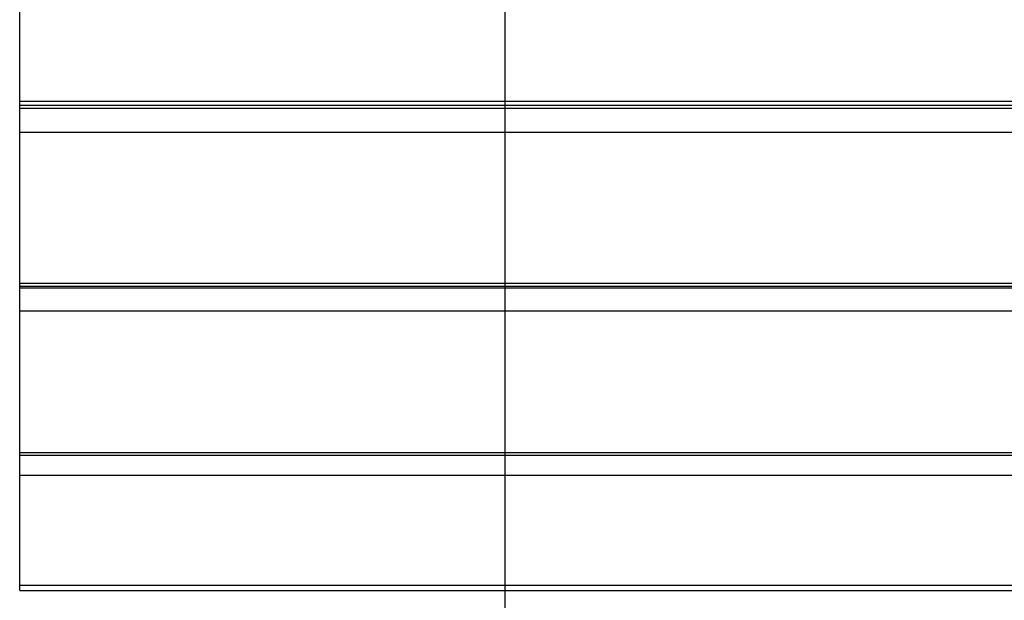
# Model space of a CAD drawing. Extents: x -50 to 50, y -58 to 58.
# Drawn here: x -18 to -12, y -35 to -31 of the extents above; entities that cross this region are included whole.
import ezdxf

# ---------------------------------------------------------------- set-up
doc = ezdxf.new("R2010")
doc.units = 0
doc.layers.get('0').update_dxf_attribs({"linetype": 'CONTINUOUS'})

msp = doc.modelspace()

# ---------------------------------------------------------------- linework, layer by layer
at = {"color": 0}
for points in [[(-14.9867, -49.7478), (-14.9867, 7.1713)], [(-14.9867, -49.7478), (-14.9867, 7.1713)], [(-14.9867, -49.7478), (-14.9867, 7.1713)], [(-14.9867, -49.7478), (-14.9867, 7.1713)], [(-14.9867, -49.7478), (-14.9867, 7.1713)], [(-14.9867, -49.7478), (-14.9867, 7.1713)], [(-14.9867, -49.7478), (-14.9867, 7.1713)], [(-14.9867, -49.7478), (-14.9867, 7.1713)], [(-14.9867, -49.7478), (-14.9867, 7.1713)], [(-14.9867, -49.7478), (-14.9867, 7.1713)], [(-14.9867, -49.7478), (-14.9867, 7.1713)], [(-14.9867, -49.7478), (-14.9867, 7.1713)], [(-14.9867, -49.7478), (-14.9867, 7.1713)], [(-14.9867, -49.7478), (-14.9867, 7.1713)], [(-14.9867, -49.7478), (-14.9867, 7.1713)], [(-14.9867, -49.7478), (-14.9867, 7.1713)], [(-14.9867, -49.7478), (-14.9867, 7.1713)], [(-14.9867, -49.7478), (-14.9867, 7.1713)], [(-14.9867, -49.7478), (-14.9867, 7.1713)], [(-14.9867, -49.7478), (-14.9867, 7.1713)], [(-14.9867, -49.7478), (-14.9867, 7.1713)], [(-18.1594, -31.5009), (-18.1594, -30.4652)], [(-18.1594, -31.5009), (-18.1594, -30.4652)], [(-18.1594, -31.5009), (-18.1594, -30.4652)], [(-18.1594, -31.5009), (-18.1594, -30.4652)], [(-18.1594, -31.5009), (-18.1594, -30.4652)], [(-18.1594, -31.5009), (-18.1594, -30.4652)], [(-18.1594, -31.5009), (-18.1594, -30.4652)], [(-18.1594, -31.5009), (-18.1594, -30.4652)], [(-18.1594, -31.5009), (-18.1594, -30.4652)], [(-18.1594, -31.5009), (-18.1594, -30.4652)], [(-18.1594, -31.5009), (-18.1594, -30.4652)], [(-18.1594, -31.5009), (-18.1594, -30.4652)], [(-18.1594, -31.5009), (-18.1594, -30.4652)], [(-18.1594, -31.5009), (-18.1594, -30.4652)], [(-18.1594, -31.5009), (-18.1594, -30.4652)], [(-18.1594, -31.5009), (-18.1594, -30.4652)], [(-18.1594, -31.5009), (-18.1594, -30.4652)], [(-18.1594, -31.5009), (-18.1594, -30.4652)], [(-18.1594, -31.5009), (-18.1594, -30.4652)], [(-18.1594, -31.5009), (-18.1594, -30.4652)], [(-18.1594, -31.5009), (-18.1594, -30.4652)], [(-18.1594, -31.5009), (-18.1594, -31.5009)], [(-18.1594, -31.5009), (-18.1594, -31.5009)], [(-18.1594, -31.5264), (-18.1594, -31.5009)], [(-18.1594, -31.5264), (-18.1594, -31.5009)], [(-18.1594, -31.5264), (-18.1594, -31.5009)], [(-18.1594, -31.5264), (-18.1594, -31.5009)], [(-18.1594, -31.5264), (-18.1594, -31.5009)], [(-18.1594, -31.5264), (-18.1594, -31.5009)], [(-18.1594, -31.5264), (-18.1594, -31.5009)], [(-18.1594, -31.5264), (-18.1594, -31.5009)], [(-18.1594, -31.5264), (-18.1594, -31.5009)], [(-18.1594, -31.5264), (-18.1594, -31.5009)], [(-18.1594, -31.5264), (-18.1594, -31.5009)], [(-18.1594, -31.5264), (-18.1594, -31.5009)], [(-18.1594, -31.5264), (-18.1594, -31.5009)], [(-18.1594, -31.5264), (-18.1594, -31.5009)], [(-18.1594, -31.5264), (-18.1594, -31.5009)], [(-18.1594, -31.5264), (-18.1594, -31.5009)], [(-18.1594, -31.5264), (-18.1594, -31.5009)], [(-18.1594, -31.5264), (-18.1594, -31.5009)], [(-18.1594, -31.5264), (-18.1594, -31.5009)], [(-18.1594, -31.5264), (-18.1594, -31.5009)], [(-18.1594, -31.5264), (-18.1594, -31.5009)], [(-18.1594, -31.5009), (-18.1594, -31.5009)], [(-18.1594, -31.5009), (-5.1594, -31.5009)], [(-18.1594, -31.5009), (-5.1594, -31.5009)], [(-18.1594, -31.5009), (-5.1594, -31.5009)], [(-18.1594, -31.5009), (-5.1594, -31.5009)], [(-18.1594, -31.5009), (-5.1594, -31.5009)], [(-18.1594, -31.5009), (-5.1594, -31.5009)], [(-18.1594, -31.5009), (-5.1594, -31.5009)], [(-18.1594, -31.5009), (-5.1594, -31.5009)], [(-18.1594, -31.5009), (-5.1594, -31.5009)], [(-18.1594, -31.5009), (-5.1594, -31.5009)], [(-18.1594, -31.5009), (-5.1594, -31.5009)], [(-18.1594, -31.5009), (-5.1594, -31.5009)], [(-18.1594, -31.5009), (-5.1594, -31.5009)], [(-18.1594, -31.5009), (-5.1594, -31.5009)], [(-18.1594, -31.5009), (-5.1594, -31.5009)], [(-18.1594, -31.5009), (-5.1594, -31.5009)], [(-18.1594, -31.5009), (-5.1594, -31.5009)], [(-18.1594, -31.5009), (-5.1594, -31.5009)], [(-18.1594, -31.5009), (-5.1594, -31.5009)], [(-18.1594, -31.5009), (-5.1594, -31.5009)], [(-18.1594, -31.5009), (-5.1594, -31.5009)], [(-18.1594, -31.5264), (-18.1594, -31.5264)], [(-18.1594, -31.5462), (-18.1594, -31.5264)], [(-18.1594, -31.5462), (-18.1594, -31.5264)], [(-18.1594, -31.5462), (-18.1594, -31.5264)], [(-18.1594, -31.5462), (-18.1594, -31.5264)], [(-18.1594, -31.5462), (-18.1594, -31.5264)], [(-18.1594, -31.5462), (-18.1594, -31.5264)], [(-18.1594, -31.5462), (-18.1594, -31.5264)], [(-18.1594, -31.5462), (-18.1594, -31.5264)], [(-18.1594, -31.5462), (-18.1594, -31.5264)], [(-18.1594, -31.5462), (-18.1594, -31.5264)], [(-18.1594, -31.5462), (-18.1594, -31.5264)], [(-18.1594, -31.5462), (-18.1594, -31.5264)], [(-18.1594, -31.5462), (-18.1594, -31.5264)], [(-18.1594, -31.5462), (-18.1594, -31.5264)], [(-18.1594, -31.5462), (-18.1594, -31.5264)], [(-18.1594, -31.5462), (-18.1594, -31.5264)], [(-18.1594, -31.5462), (-18.1594, -31.5264)], [(-18.1594, -31.5462), (-18.1594, -31.5264)], [(-18.1594, -31.5462), (-18.1594, -31.5264)], [(-18.1594, -31.5462), (-18.1594, -31.5264)], [(-18.1594, -31.5462), (-18.1594, -31.5264)], [(-18.1594, -31.5264), (-18.1594, -31.5264)], [(-18.1594, -31.5264), (-5.1594, -31.5264)], [(-18.1594, -31.5264), (-5.1594, -31.5264)], [(-18.1594, -31.5264), (-5.1594, -31.5264)], [(-18.1594, -31.5264), (-5.1594, -31.5264)], [(-18.1594, -31.5264), (-5.1594, -31.5264)], [(-18.1594, -31.5264), (-5.1594, -31.5264)], [(-18.1594, -31.5264), (-5.1594, -31.5264)], [(-18.1594, -31.5264), (-5.1594, -31.5264)], [(-18.1594, -31.5264), (-5.1594, -31.5264)], [(-18.1594, -31.5264), (-5.1594, -31.5264)], [(-18.1594, -31.5264), (-5.1594, -31.5264)], [(-18.1594, -31.5264), (-5.1594, -31.5264)], [(-18.1594, -31.5264), (-5.1594, -31.5264)], [(-18.1594, -31.5264), (-5.1594, -31.5264)], [(-18.1594, -31.5264), (-5.1594, -31.5264)], [(-18.1594, -31.5264), (-5.1594, -31.5264)], [(-18.1594, -31.5264), (-5.1594, -31.5264)], [(-18.1594, -31.5264), (-5.1594, -31.5264)], [(-18.1594, -31.5264), (-5.1594, -31.5264)], [(-18.1594, -31.5264), (-5.1594, -31.5264)], [(-18.1594, -31.5264), (-5.1594, -31.5264)], [(-18.1594, -31.5264), (-18.1594, -31.5264)], [(-18.1594, -31.5462), (-18.1594, -31.5462)], [(-18.1594, -31.5462), (-18.1594, -31.5462)], [(-18.1594, -31.7031), (-18.1594, -31.5462)], [(-18.1594, -31.7031), (-18.1594, -31.5462)], [(-18.1594, -31.7031), (-18.1594, -31.5462)], [(-18.1594, -31.7031), (-18.1594, -31.5462)], [(-18.1594, -31.7031), (-18.1594, -31.5462)], [(-18.1594, -31.7031), (-18.1594, -31.5462)], [(-18.1594, -31.7031), (-18.1594, -31.5462)], [(-18.1594, -31.7031), (-18.1594, -31.5462)], [(-18.1594, -31.7031), (-18.1594, -31.5462)], [(-18.1594, -31.7031), (-18.1594, -31.5462)], [(-18.1594, -31.7031), (-18.1594, -31.5462)], [(-18.1594, -31.7031), (-18.1594, -31.5462)], [(-18.1594, -31.7031), (-18.1594, -31.5462)], [(-18.1594, -31.7031), (-18.1594, -31.5462)], [(-18.1594, -31.7031), (-18.1594, -31.5462)], [(-18.1594, -31.7031), (-18.1594, -31.5462)], [(-18.1594, -31.7031), (-18.1594, -31.5462)], [(-18.1594, -31.7031), (-18.1594, -31.5462)], [(-18.1594, -31.7031), (-18.1594, -31.5462)], [(-18.1594, -31.7031), (-18.1594, -31.5462)], [(-18.1594, -31.7031), (-18.1594, -31.5462)], [(-18.1594, -31.5462), (-18.1594, -31.5462)], [(-18.1594, -31.5462), (-5.1594, -31.5462)], [(-18.1594, -31.5462), (-5.1594, -31.5462)], [(-18.1594, -31.5462), (-5.1594, -31.5462)], [(-18.1594, -31.5462), (-5.1594, -31.5462)], [(-18.1594, -31.5462), (-5.1594, -31.5462)], [(-18.1594, -31.5462), (-5.1594, -31.5462)], [(-18.1594, -31.5462), (-5.1594, -31.5462)], [(-18.1594, -31.5462), (-5.1594, -31.5462)], [(-18.1594, -31.5462), (-5.1594, -31.5462)], [(-18.1594, -31.5462), (-5.1594, -31.5462)], [(-18.1594, -31.5462), (-5.1594, -31.5462)], [(-18.1594, -31.5462), (-5.1594, -31.5462)], [(-18.1594, -31.5462), (-5.1594, -31.5462)], [(-18.1594, -31.5462), (-5.1594, -31.5462)], [(-18.1594, -31.5462), (-5.1594, -31.5462)], [(-18.1594, -31.5462), (-5.1594, -31.5462)], [(-18.1594, -31.5462), (-5.1594, -31.5462)], [(-18.1594, -31.5462), (-5.1594, -31.5462)], [(-18.1594, -31.5462), (-5.1594, -31.5462)], [(-18.1594, -31.5462), (-5.1594, -31.5462)], [(-18.1594, -31.5462), (-5.1594, -31.5462)], [(-18.1594, -31.7031), (-18.1594, -31.7031)], [(-18.1594, -31.7031), (-18.1594, -31.7031)], [(-18.1594, -32.6901), (-18.1594, -31.7031)], [(-18.1594, -32.6901), (-18.1594, -31.7031)], [(-18.1594, -32.6901), (-18.1594, -31.7031)], [(-18.1594, -32.6901), (-18.1594, -31.7031)], [(-18.1594, -32.6901), (-18.1594, -31.7031)], [(-18.1594, -32.6901), (-18.1594, -31.7031)], [(-18.1594, -32.6901), (-18.1594, -31.7031)], [(-18.1594, -32.6901), (-18.1594, -31.7031)], [(-18.1594, -32.6901), (-18.1594, -31.7031)], [(-18.1594, -32.6901), (-18.1594, -31.7031)], [(-18.1594, -32.6901), (-18.1594, -31.7031)], [(-18.1594, -32.6901), (-18.1594, -31.7031)], [(-18.1594, -32.6901), (-18.1594, -31.7031)], [(-18.1594, -32.6901), (-18.1594, -31.7031)], [(-18.1594, -32.6901), (-18.1594, -31.7031)], [(-18.1594, -32.6901), (-18.1594, -31.7031)], [(-18.1594, -32.6901), (-18.1594, -31.7031)], [(-18.1594, -32.6901), (-18.1594, -31.7031)], [(-18.1594, -32.6901), (-18.1594, -31.7031)], [(-18.1594, -32.6901), (-18.1594, -31.7031)], [(-18.1594, -32.6901), (-18.1594, -31.7031)], [(-18.1594, -31.7031), (-18.1594, -31.7031)], [(-18.1594, -31.7031), (-5.1594, -31.7031)], [(-18.1594, -31.7031), (-5.1594, -31.7031)], [(-18.1594, -31.7031), (-5.1594, -31.7031)], [(-18.1594, -31.7031), (-5.1594, -31.7031)], [(-18.1594, -31.7031), (-5.1594, -31.7031)], [(-18.1594, -31.7031), (-5.1594, -31.7031)], [(-18.1594, -31.7031), (-5.1594, -31.7031)], [(-18.1594, -31.7031), (-5.1594, -31.7031)], [(-18.1594, -31.7031), (-5.1594, -31.7031)], [(-18.1594, -31.7031), (-5.1594, -31.7031)], [(-18.1594, -31.7031), (-5.1594, -31.7031)], [(-18.1594, -31.7031), (-5.1594, -31.7031)], [(-18.1594, -31.7031), (-5.1594, -31.7031)], [(-18.1594, -31.7031), (-5.1594, -31.7031)], [(-18.1594, -31.7031), (-5.1594, -31.7031)], [(-18.1594, -31.7031), (-5.1594, -31.7031)], [(-18.1594, -31.7031), (-5.1594, -31.7031)], [(-18.1594, -31.7031), (-5.1594, -31.7031)], [(-18.1594, -31.7031), (-5.1594, -31.7031)], [(-18.1594, -31.7031), (-5.1594, -31.7031)], [(-18.1594, -31.7031), (-5.1594, -31.7031)], [(-18.1594, -32.6901), (-18.1594, -32.6901)], [(-18.1594, -32.6901), (-18.1594, -32.6901)], [(-18.1594, -32.7107), (-18.1594, -32.6901)], [(-18.1594, -32.7107), (-18.1594, -32.6901)], [(-18.1594, -32.7107), (-18.1594, -32.6901)], [(-18.1594, -32.7107), (-18.1594, -32.6901)], [(-18.1594, -32.7107), (-18.1594, -32.6901)], [(-18.1594, -32.7107), (-18.1594, -32.6901)], [(-18.1594, -32.7107), (-18.1594, -32.6901)], [(-18.1594, -32.7107), (-18.1594, -32.6901)], [(-18.1594, -32.7107), (-18.1594, -32.6901)], [(-18.1594, -32.7107), (-18.1594, -32.6901)], [(-18.1594, -32.7107), (-18.1594, -32.6901)], [(-18.1594, -32.7107), (-18.1594, -32.6901)], [(-18.1594, -32.7107), (-18.1594, -32.6901)], [(-18.1594, -32.7107), (-18.1594, -32.6901)], [(-18.1594, -32.7107), (-18.1594, -32.6901)], [(-18.1594, -32.7107), (-18.1594, -32.6901)], [(-18.1594, -32.7107), (-18.1594, -32.6901)], [(-18.1594, -32.7107), (-18.1594, -32.6901)], [(-18.1594, -32.7107), (-18.1594, -32.6901)], [(-18.1594, -32.7107), (-18.1594, -32.6901)], [(-18.1594, -32.7107), (-18.1594, -32.6901)], [(-18.1594, -32.6901), (-18.1594, -32.6901)], [(-18.1594, -32.6901), (-5.1594, -32.6901)], [(-18.1594, -32.6901), (-5.1594, -32.6901)], [(-18.1594, -32.6901), (-5.1594, -32.6901)], [(-18.1594, -32.6901), (-5.1594, -32.6901)], [(-18.1594, -32.6901), (-5.1594, -32.6901)], [(-18.1594, -32.6901), (-5.1594, -32.6901)], [(-18.1594, -32.6901), (-5.1594, -32.6901)], [(-18.1594, -32.6901), (-5.1594, -32.6901)], [(-18.1594, -32.6901), (-5.1594, -32.6901)], [(-18.1594, -32.6901), (-5.1594, -32.6901)], [(-18.1594, -32.6901), (-5.1594, -32.6901)], [(-18.1594, -32.6901), (-5.1594, -32.6901)], [(-18.1594, -32.6901), (-5.1594, -32.6901)], [(-18.1594, -32.6901), (-5.1594, -32.6901)], [(-18.1594, -32.6901), (-5.1594, -32.6901)], [(-18.1594, -32.6901), (-5.1594, -32.6901)], [(-18.1594, -32.6901), (-5.1594, -32.6901)], [(-18.1594, -32.6901), (-5.1594, -32.6901)], [(-18.1594, -32.6901), (-5.1594, -32.6901)], [(-18.1594, -32.6901), (-5.1594, -32.6901)], [(-18.1594, -32.6901), (-5.1594, -32.6901)], [(-18.1594, -32.7107), (-18.1594, -32.7107)], [(-18.1594, -32.7218), (-18.1594, -32.7107)], [(-18.1594, -32.7218), (-18.1594, -32.7107)], [(-18.1594, -32.7218), (-18.1594, -32.7107)], [(-18.1594, -32.7218), (-18.1594, -32.7107)], [(-18.1594, -32.7218), (-18.1594, -32.7107)], [(-18.1594, -32.7218), (-18.1594, -32.7107)], [(-18.1594, -32.7218), (-18.1594, -32.7107)], [(-18.1594, -32.7218), (-18.1594, -32.7107)], [(-18.1594, -32.7218), (-18.1594, -32.7107)], [(-18.1594, -32.7218), (-18.1594, -32.7107)], [(-18.1594, -32.7218), (-18.1594, -32.7107)], [(-18.1594, -32.7218), (-18.1594, -32.7107)], [(-18.1594, -32.7218), (-18.1594, -32.7107)], [(-18.1594, -32.7218), (-18.1594, -32.7107)], [(-18.1594, -32.7218), (-18.1594, -32.7107)], [(-18.1594, -32.7218), (-18.1594, -32.7107)], [(-18.1594, -32.7218), (-18.1594, -32.7107)], [(-18.1594, -32.7218), (-18.1594, -32.7107)], [(-18.1594, -32.7218), (-18.1594, -32.7107)], [(-18.1594, -32.7218), (-18.1594, -32.7107)], [(-18.1594, -32.7218), (-18.1594, -32.7107)], [(-18.1594, -32.7107), (-18.1594, -32.7107)], [(-18.1594, -32.7107), (-5.1594, -32.7107)], [(-18.1594, -32.7107), (-5.1594, -32.7107)], [(-18.1594, -32.7107), (-5.1594, -32.7107)], [(-18.1594, -32.7107), (-5.1594, -32.7107)], [(-18.1594, -32.7107), (-5.1594, -32.7107)], [(-18.1594, -32.7107), (-5.1594, -32.7107)], [(-18.1594, -32.7107), (-5.1594, -32.7107)], [(-18.1594, -32.7107), (-5.1594, -32.7107)], [(-18.1594, -32.7107), (-5.1594, -32.7107)], [(-18.1594, -32.7107), (-5.1594, -32.7107)], [(-18.1594, -32.7107), (-5.1594, -32.7107)], [(-18.1594, -32.7107), (-5.1594, -32.7107)], [(-18.1594, -32.7107), (-5.1594, -32.7107)], [(-18.1594, -32.7107), (-5.1594, -32.7107)], [(-18.1594, -32.7107), (-5.1594, -32.7107)], [(-18.1594, -32.7107), (-5.1594, -32.7107)], [(-18.1594, -32.7107), (-5.1594, -32.7107)], [(-18.1594, -32.7107), (-5.1594, -32.7107)], [(-18.1594, -32.7107), (-5.1594, -32.7107)], [(-18.1594, -32.7107), (-5.1594, -32.7107)], [(-18.1594, -32.7107), (-5.1594, -32.7107)], [(-18.1594, -32.7107), (-18.1594, -32.7107)], [(-18.1594, -32.7218), (-18.1594, -32.7218)], [(-18.1594, -32.7218), (-18.1594, -32.7218)], [(-18.1594, -32.8711), (-18.1594, -32.7218)], [(-18.1594, -32.8711), (-18.1594, -32.7218)], [(-18.1594, -32.8711), (-18.1594, -32.7218)], [(-18.1594, -32.8711), (-18.1594, -32.7218)], [(-18.1594, -32.8711), (-18.1594, -32.7218)], [(-18.1594, -32.8711), (-18.1594, -32.7218)], [(-18.1594, -32.8711), (-18.1594, -32.7218)], [(-18.1594, -32.8711), (-18.1594, -32.7218)], [(-18.1594, -32.8711), (-18.1594, -32.7218)], [(-18.1594, -32.8711), (-18.1594, -32.7218)], [(-18.1594, -32.8711), (-18.1594, -32.7218)], [(-18.1594, -32.8711), (-18.1594, -32.7218)], [(-18.1594, -32.8711), (-18.1594, -32.7218)], [(-18.1594, -32.8711), (-18.1594, -32.7218)], [(-18.1594, -32.8711), (-18.1594, -32.7218)], [(-18.1594, -32.8711), (-18.1594, -32.7218)], [(-18.1594, -32.8711), (-18.1594, -32.7218)], [(-18.1594, -32.8711), (-18.1594, -32.7218)], [(-18.1594, -32.8711), (-18.1594, -32.7218)], [(-18.1594, -32.8711), (-18.1594, -32.7218)], [(-18.1594, -32.8711), (-18.1594, -32.7218)], [(-18.1594, -32.7218), (-18.1594, -32.7218)], [(-18.1594, -32.7218), (-5.1594, -32.7218)], [(-18.1594, -32.7218), (-5.1594, -32.7218)], [(-18.1594, -32.7218), (-5.1594, -32.7218)], [(-18.1594, -32.7218), (-5.1594, -32.7218)], [(-18.1594, -32.7218), (-5.1594, -32.7218)], [(-18.1594, -32.7218), (-5.1594, -32.7218)], [(-18.1594, -32.7218), (-5.1594, -32.7218)], [(-18.1594, -32.7218), (-5.1594, -32.7218)], [(-18.1594, -32.7218), (-5.1594, -32.7218)], [(-18.1594, -32.7218), (-5.1594, -32.7218)], [(-18.1594, -32.7218), (-5.1594, -32.7218)], [(-18.1594, -32.7218), (-5.1594, -32.7218)], [(-18.1594, -32.7218), (-5.1594, -32.7218)], [(-18.1594, -32.7218), (-5.1594, -32.7218)], [(-18.1594, -32.7218), (-5.1594, -32.7218)], [(-18.1594, -32.7218), (-5.1594, -32.7218)], [(-18.1594, -32.7218), (-5.1594, -32.7218)], [(-18.1594, -32.7218), (-5.1594, -32.7218)], [(-18.1594, -32.7218), (-5.1594, -32.7218)], [(-18.1594, -32.7218), (-5.1594, -32.7218)], [(-18.1594, -32.7218), (-5.1594, -32.7218)], [(-18.1594, -32.8711), (-18.1594, -32.8711)], [(-18.1594, -32.8711), (-18.1594, -32.8711)], [(-18.1594, -33.7986), (-18.1594, -32.8711)], [(-18.1594, -33.7986), (-18.1594, -32.8711)], [(-18.1594, -33.7986), (-18.1594, -32.8711)], [(-18.1594, -33.7986), (-18.1594, -32.8711)], [(-18.1594, -33.7986), (-18.1594, -32.8711)], [(-18.1594, -33.7986), (-18.1594, -32.8711)], [(-18.1594, -33.7986), (-18.1594, -32.8711)], [(-18.1594, -33.7986), (-18.1594, -32.8711)], [(-18.1594, -33.7986), (-18.1594, -32.8711)], [(-18.1594, -33.7986), (-18.1594, -32.8711)], [(-18.1594, -33.7986), (-18.1594, -32.8711)], [(-18.1594, -33.7986), (-18.1594, -32.8711)], [(-18.1594, -33.7986), (-18.1594, -32.8711)], [(-18.1594, -33.7986), (-18.1594, -32.8711)], [(-18.1594, -33.7986), (-18.1594, -32.8711)], [(-18.1594, -33.7986), (-18.1594, -32.8711)], [(-18.1594, -33.7986), (-18.1594, -32.8711)], [(-18.1594, -33.7986), (-18.1594, -32.8711)], [(-18.1594, -33.7986), (-18.1594, -32.8711)], [(-18.1594, -33.7986), (-18.1594, -32.8711)], [(-18.1594, -33.7986), (-18.1594, -32.8711)], [(-18.1594, -32.8711), (-18.1594, -32.8711)], [(-18.1594, -32.8711), (-5.1594, -32.8711)], [(-18.1594, -32.8711), (-5.1594, -32.8711)], [(-18.1594, -32.8711), (-5.1594, -32.8711)], [(-18.1594, -32.8711), (-5.1594, -32.8711)], [(-18.1594, -32.8711), (-5.1594, -32.8711)], [(-18.1594, -32.8711), (-5.1594, -32.8711)], [(-18.1594, -32.8711), (-5.1594, -32.8711)], [(-18.1594, -32.8711), (-5.1594, -32.8711)], [(-18.1594, -32.8711), (-5.1594, -32.8711)], [(-18.1594, -32.8711), (-5.1594, -32.8711)], [(-18.1594, -32.8711), (-5.1594, -32.8711)], [(-18.1594, -32.8711), (-5.1594, -32.8711)], [(-18.1594, -32.8711), (-5.1594, -32.8711)], [(-18.1594, -32.8711), (-5.1594, -32.8711)], [(-18.1594, -32.8711), (-5.1594, -32.8711)], [(-18.1594, -32.8711), (-5.1594, -32.8711)], [(-18.1594, -32.8711), (-5.1594, -32.8711)], [(-18.1594, -32.8711), (-5.1594, -32.8711)], [(-18.1594, -32.8711), (-5.1594, -32.8711)], [(-18.1594, -32.8711), (-5.1594, -32.8711)], [(-18.1594, -32.8711), (-5.1594, -32.8711)], [(-18.1594, -33.7986), (-18.1594, -33.7986)], [(-18.1594, -33.7986), (-18.1594, -33.7986)], [(-18.1594, -33.8147), (-18.1594, -33.7986)], [(-18.1594, -33.8147), (-18.1594, -33.7986)], [(-18.1594, -33.8147), (-18.1594, -33.7986)], [(-18.1594, -33.8147), (-18.1594, -33.7986)], [(-18.1594, -33.8147), (-18.1594, -33.7986)], [(-18.1594, -33.8147), (-18.1594, -33.7986)], [(-18.1594, -33.8147), (-18.1594, -33.7986)], [(-18.1594, -33.8147), (-18.1594, -33.7986)], [(-18.1594, -33.8147), (-18.1594, -33.7986)], [(-18.1594, -33.8147), (-18.1594, -33.7986)], [(-18.1594, -33.8147), (-18.1594, -33.7986)], [(-18.1594, -33.8147), (-18.1594, -33.7986)], [(-18.1594, -33.8147), (-18.1594, -33.7986)], [(-18.1594, -33.8147), (-18.1594, -33.7986)], [(-18.1594, -33.8147), (-18.1594, -33.7986)], [(-18.1594, -33.8147), (-18.1594, -33.7986)], [(-18.1594, -33.8147), (-18.1594, -33.7986)], [(-18.1594, -33.8147), (-18.1594, -33.7986)], [(-18.1594, -33.8147), (-18.1594, -33.7986)], [(-18.1594, -33.8147), (-18.1594, -33.7986)], [(-18.1594, -33.8147), (-18.1594, -33.7986)], [(-18.1594, -33.7986), (-18.1594, -33.7986)], [(-18.1594, -33.7986), (-5.1594, -33.7986)], [(-18.1594, -33.7986), (-5.1594, -33.7986)], [(-18.1594, -33.7986), (-5.1594, -33.7986)], [(-18.1594, -33.7986), (-5.1594, -33.7986)], [(-18.1594, -33.7986), (-5.1594, -33.7986)], [(-18.1594, -33.7986), (-5.1594, -33.7986)], [(-18.1594, -33.7986), (-5.1594, -33.7986)], [(-18.1594, -33.7986), (-5.1594, -33.7986)], [(-18.1594, -33.7986), (-5.1594, -33.7986)], [(-18.1594, -33.7986), (-5.1594, -33.7986)], [(-18.1594, -33.7986), (-5.1594, -33.7986)], [(-18.1594, -33.7986), (-5.1594, -33.7986)], [(-18.1594, -33.7986), (-5.1594, -33.7986)], [(-18.1594, -33.7986), (-5.1594, -33.7986)], [(-18.1594, -33.7986), (-5.1594, -33.7986)], [(-18.1594, -33.7986), (-5.1594, -33.7986)], [(-18.1594, -33.7986), (-5.1594, -33.7986)], [(-18.1594, -33.7986), (-5.1594, -33.7986)], [(-18.1594, -33.7986), (-5.1594, -33.7986)], [(-18.1594, -33.7986), (-5.1594, -33.7986)], [(-18.1594, -33.7986), (-5.1594, -33.7986)], [(-18.1594, -33.8147), (-18.1594, -33.8147)], [(-18.1594, -33.9456), (-18.1594, -33.8147)], [(-18.1594, -33.9456), (-18.1594, -33.8147)], [(-18.1594, -33.9456), (-18.1594, -33.8147)], [(-18.1594, -33.9456), (-18.1594, -33.8147)], [(-18.1594, -33.9456), (-18.1594, -33.8147)], [(-18.1594, -33.9456), (-18.1594, -33.8147)], [(-18.1594, -33.9456), (-18.1594, -33.8147)], [(-18.1594, -33.9456), (-18.1594, -33.8147)], [(-18.1594, -33.9456), (-18.1594, -33.8147)], [(-18.1594, -33.9456), (-18.1594, -33.8147)], [(-18.1594, -33.9456), (-18.1594, -33.8147)], [(-18.1594, -33.9456), (-18.1594, -33.8147)], [(-18.1594, -33.9456), (-18.1594, -33.8147)], [(-18.1594, -33.9456), (-18.1594, -33.8147)], [(-18.1594, -33.9456), (-18.1594, -33.8147)], [(-18.1594, -33.9456), (-18.1594, -33.8147)], [(-18.1594, -33.9456), (-18.1594, -33.8147)], [(-18.1594, -33.9456), (-18.1594, -33.8147)], [(-18.1594, -33.9456), (-18.1594, -33.8147)], [(-18.1594, -33.9456), (-18.1594, -33.8147)], [(-18.1594, -33.9456), (-18.1594, -33.8147)], [(-18.1594, -33.8147), (-18.1594, -33.8147)], [(-18.1594, -33.8147), (-5.1594, -33.8147)], [(-18.1594, -33.8147), (-5.1594, -33.8147)], [(-18.1594, -33.8147), (-5.1594, -33.8147)], [(-18.1594, -33.8147), (-5.1594, -33.8147)], [(-18.1594, -33.8147), (-5.1594, -33.8147)], [(-18.1594, -33.8147), (-5.1594, -33.8147)], [(-18.1594, -33.8147), (-5.1594, -33.8147)], [(-18.1594, -33.8147), (-5.1594, -33.8147)], [(-18.1594, -33.8147), (-5.1594, -33.8147)], [(-18.1594, -33.8147), (-5.1594, -33.8147)], [(-18.1594, -33.8147), (-5.1594, -33.8147)], [(-18.1594, -33.8147), (-5.1594, -33.8147)], [(-18.1594, -33.8147), (-5.1594, -33.8147)], [(-18.1594, -33.8147), (-5.1594, -33.8147)], [(-18.1594, -33.8147), (-5.1594, -33.8147)], [(-18.1594, -33.8147), (-5.1594, -33.8147)], [(-18.1594, -33.8147), (-5.1594, -33.8147)], [(-18.1594, -33.8147), (-5.1594, -33.8147)], [(-18.1594, -33.8147), (-5.1594, -33.8147)], [(-18.1594, -33.8147), (-5.1594, -33.8147)], [(-18.1594, -33.8147), (-5.1594, -33.8147)], [(-18.1594, -33.8147), (-18.1594, -33.8147)], [(-18.1594, -33.9456), (-18.1594, -33.9456)], [(-18.1594, -33.9456), (-18.1594, -33.9456)], [(-18.1594, -34.6656), (-18.1594, -33.9456)], [(-18.1594, -34.6656), (-18.1594, -33.9456)], [(-18.1594, -34.6656), (-18.1594, -33.9456)], [(-18.1594, -34.6656), (-18.1594, -33.9456)], [(-18.1594, -34.6656), (-18.1594, -33.9456)], [(-18.1594, -34.6656), (-18.1594, -33.9456)], [(-18.1594, -34.6656), (-18.1594, -33.9456)], [(-18.1594, -34.6656), (-18.1594, -33.9456)], [(-18.1594, -34.6656), (-18.1594, -33.9456)], [(-18.1594, -34.6656), (-18.1594, -33.9456)], [(-18.1594, -34.6656), (-18.1594, -33.9456)], [(-18.1594, -34.6656), (-18.1594, -33.9456)], [(-18.1594, -34.6656), (-18.1594, -33.9456)], [(-18.1594, -34.6656), (-18.1594, -33.9456)], [(-18.1594, -34.6656), (-18.1594, -33.9456)], [(-18.1594, -34.6656), (-18.1594, -33.9456)], [(-18.1594, -34.6656), (-18.1594, -33.9456)], [(-18.1594, -34.6656), (-18.1594, -33.9456)], [(-18.1594, -34.6656), (-18.1594, -33.9456)], [(-18.1594, -34.6656), (-18.1594, -33.9456)], [(-18.1594, -34.6656), (-18.1594, -33.9456)], [(-18.1594, -33.9456), (-18.1594, -33.9456)], [(-18.1594, -33.9456), (-5.1594, -33.9456)], [(-18.1594, -33.9456), (-5.1594, -33.9456)], [(-18.1594, -33.9456), (-5.1594, -33.9456)], [(-18.1594, -33.9456), (-5.1594, -33.9456)], [(-18.1594, -33.9456), (-5.1594, -33.9456)], [(-18.1594, -33.9456), (-5.1594, -33.9456)], [(-18.1594, -33.9456), (-5.1594, -33.9456)], [(-18.1594, -33.9456), (-5.1594, -33.9456)], [(-18.1594, -33.9456), (-5.1594, -33.9456)], [(-18.1594, -33.9456), (-5.1594, -33.9456)], [(-18.1594, -33.9456), (-5.1594, -33.9456)], [(-18.1594, -33.9456), (-5.1594, -33.9456)], [(-18.1594, -33.9456), (-5.1594, -33.9456)], [(-18.1594, -33.9456), (-5.1594, -33.9456)], [(-18.1594, -33.9456), (-5.1594, -33.9456)], [(-18.1594, -33.9456), (-5.1594, -33.9456)], [(-18.1594, -33.9456), (-5.1594, -33.9456)], [(-18.1594, -33.9456), (-5.1594, -33.9456)], [(-18.1594, -33.9456), (-5.1594, -33.9456)], [(-18.1594, -33.9456), (-5.1594, -33.9456)], [(-18.1594, -33.9456), (-5.1594, -33.9456)], [(-18.1594, -34.6656), (-18.1594, -34.6656)], [(-18.1594, -34.6656), (-18.1594, -34.6656)], [(-18.1594, -34.7004), (-18.1594, -34.6656)], [(-18.1594, -34.7004), (-18.1594, -34.6656)], [(-18.1594, -34.7004), (-18.1594, -34.6656)], [(-18.1594, -34.7004), (-18.1594, -34.6656)], [(-18.1594, -34.7004), (-18.1594, -34.6656)], [(-18.1594, -34.7004), (-18.1594, -34.6656)], [(-18.1594, -34.7004), (-18.1594, -34.6656)], [(-18.1594, -34.7004), (-18.1594, -34.6656)], [(-18.1594, -34.7004), (-18.1594, -34.6656)], [(-18.1594, -34.7004), (-18.1594, -34.6656)], [(-18.1594, -34.7004), (-18.1594, -34.6656)], [(-18.1594, -34.7004), (-18.1594, -34.6656)], [(-18.1594, -34.7004), (-18.1594, -34.6656)], [(-18.1594, -34.7004), (-18.1594, -34.6656)], [(-18.1594, -34.7004), (-18.1594, -34.6656)], [(-18.1594, -34.7004), (-18.1594, -34.6656)], [(-18.1594, -34.7004), (-18.1594, -34.6656)], [(-18.1594, -34.7004), (-18.1594, -34.6656)], [(-18.1594, -34.7004), (-18.1594, -34.6656)], [(-18.1594, -34.7004), (-18.1594, -34.6656)], [(-18.1594, -34.7004), (-18.1594, -34.6656)], [(-18.1594, -34.6656), (-18.1594, -34.6656)], [(-18.1594, -34.6656), (-5.1594, -34.6656)], [(-18.1594, -34.6656), (-5.1594, -34.6656)], [(-18.1594, -34.6656), (-5.1594, -34.6656)], [(-18.1594, -34.6656), (-5.1594, -34.6656)], [(-18.1594, -34.6656), (-5.1594, -34.6656)], [(-18.1594, -34.6656), (-5.1594, -34.6656)], [(-18.1594, -34.6656), (-5.1594, -34.6656)], [(-18.1594, -34.6656), (-5.1594, -34.6656)], [(-18.1594, -34.6656), (-5.1594, -34.6656)], [(-18.1594, -34.6656), (-5.1594, -34.6656)], [(-18.1594, -34.6656), (-5.1594, -34.6656)], [(-18.1594, -34.6656), (-5.1594, -34.6656)], [(-18.1594, -34.6656), (-5.1594, -34.6656)], [(-18.1594, -34.6656), (-5.1594, -34.6656)], [(-18.1594, -34.6656), (-5.1594, -34.6656)], [(-18.1594, -34.6656), (-5.1594, -34.6656)], [(-18.1594, -34.6656), (-5.1594, -34.6656)], [(-18.1594, -34.6656), (-5.1594, -34.6656)], [(-18.1594, -34.6656), (-5.1594, -34.6656)], [(-18.1594, -34.6656), (-5.1594, -34.6656)], [(-18.1594, -34.6656), (-5.1594, -34.6656)], [(-18.1594, -34.7004), (-18.1594, -34.7004)], [(-18.1594, -34.7004), (-5.1594, -34.7004)], [(-18.1594, -34.7004), (-5.1594, -34.7004)], [(-18.1594, -34.7004), (-5.1594, -34.7004)], [(-18.1594, -34.7004), (-5.1594, -34.7004)], [(-18.1594, -34.7004), (-5.1594, -34.7004)], [(-18.1594, -34.7004), (-5.1594, -34.7004)], [(-18.1594, -34.7004), (-5.1594, -34.7004)], [(-18.1594, -34.7004), (-5.1594, -34.7004)], [(-18.1594, -34.7004), (-5.1594, -34.7004)], [(-18.1594, -34.7004), (-5.1594, -34.7004)], [(-18.1594, -34.7004), (-5.1594, -34.7004)], [(-18.1594, -34.7004), (-5.1594, -34.7004)], [(-18.1594, -34.7004), (-5.1594, -34.7004)], [(-18.1594, -34.7004), (-5.1594, -34.7004)], [(-18.1594, -34.7004), (-5.1594, -34.7004)], [(-18.1594, -34.7004), (-5.1594, -34.7004)], [(-18.1594, -34.7004), (-5.1594, -34.7004)], [(-18.1594, -34.7004), (-5.1594, -34.7004)], [(-18.1594, -34.7004), (-5.1594, -34.7004)], [(-18.1594, -34.7004), (-5.1594, -34.7004)], [(-18.1594, -34.7004), (-5.1594, -34.7004)], [(-18.1594, -34.7004), (-18.1594, -34.7004)]]:
    msp.add_lwpolyline(points, dxfattribs=at)

doc.saveas('drawing.dxf')
